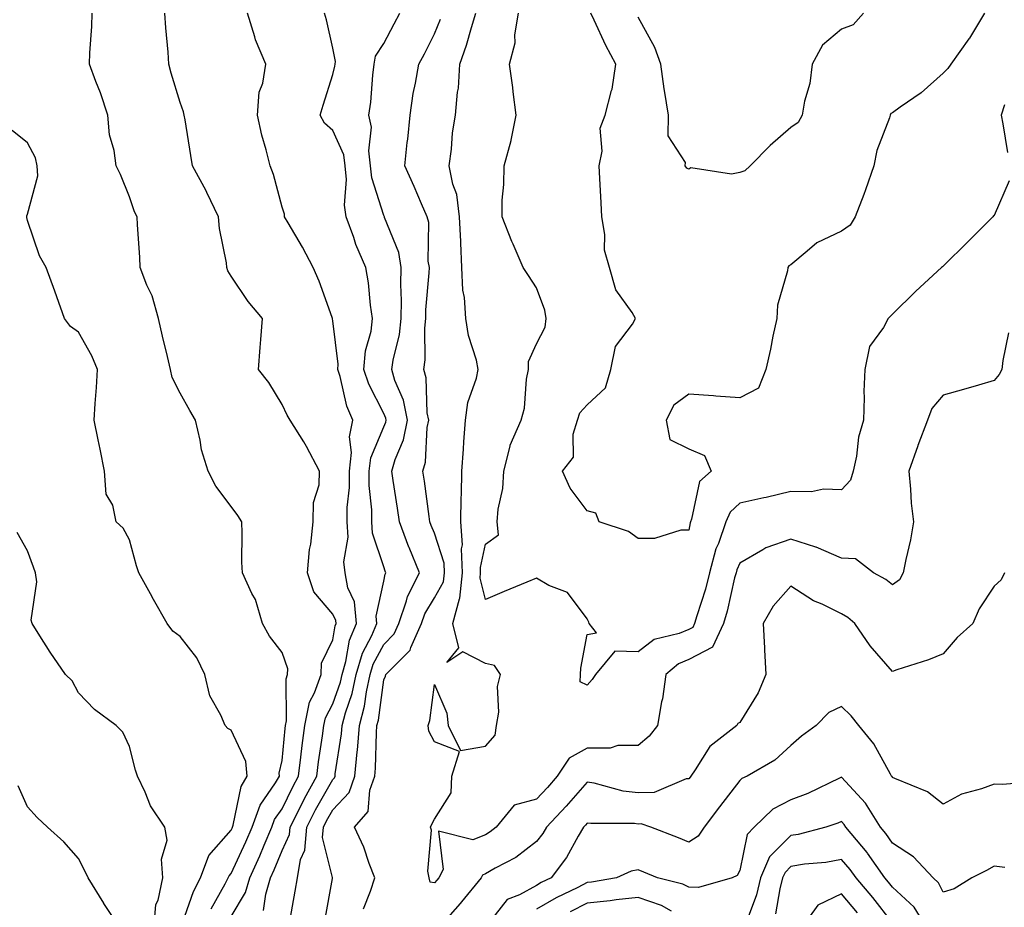
# Model space of a CAD drawing. Units: inches. Extents: x 973763 to 976403, y 7253018 to 7255658.
# Drawn here: x 975626 to 975820, y 7253216 to 7253391 of the extents above; entities that cross this region are included whole.
import ezdxf

# ---------------------------------------------------------------- set-up
doc = ezdxf.new("R2010")
doc.units = ezdxf.units.IN
doc.header["$MEASUREMENT"] = 0
doc.layers.add('Contour_97377253', color=7, linetype='Continuous', true_color=0x742e7e)

msp = doc.modelspace()

# ---------------------------------------------------------------- linework, layer by layer
at = {"layer": 'Contour_97377253'}
for points in [[(975664.09, 7253215.88, 3117), (975666.9, 7253220.77, 3117), (975667.49, 7253221.92, 3117), (975667.65, 7253222.32, 3117), (975668.05, 7253222.79, 3117), (975670.94, 7253229.03, 3117), (975672.17, 7253231.92, 3117), (975673.73, 7253236.24, 3117), (975676.77, 7253240.64, 3117), (975677.53, 7253241.92, 3117), (975677.47, 7253242.5, 3117), (975678.05, 7253244.99, 3117), (975678.67, 7253251.3, 3117), (975678.75, 7253251.92, 3117), (975678.94, 7253252.81, 3117), (975678.87, 7253261.1, 3117), (975679.16, 7253261.92, 3117), (975679.2, 7253263.07, 3117), (975678.05, 7253266.23, 3117), (975675.56, 7253269.43, 3117), (975674.19, 7253271.92, 3117), (975672.81, 7253276.68, 3117), (975672.12, 7253277.85, 3117), (975670.25, 7253281.92, 3117), (975670.13, 7253284, 3117), (975670.23, 7253289.74, 3117), (975670.12, 7253291.92, 3117), (975669.34, 7253293.21, 3117), (975668.05, 7253294.94, 3117), (975665.07, 7253298.94, 3117), (975663.54, 7253301.92, 3117), (975662.25, 7253306.12, 3117), (975661.99, 7253307.98, 3117), (975661.06, 7253311.92, 3117), (975659.92, 7253313.8, 3117), (975658.05, 7253317.24, 3117), (975656.44, 7253320.31, 3117), (975656.13, 7253321.92, 3117), (975655.53, 7253324.44, 3117), (975654.58, 7253328.45, 3117), (975653.75, 7253331.92, 3117), (975652.51, 7253336.38, 3117), (975651.47, 7253338.5, 3117), (975650.14, 7253341.92, 3117), (975650.1, 7253343.97, 3117), (975649.62, 7253350.35, 3117), (975649.59, 7253351.92, 3117), (975649.02, 7253352.89, 3117), (975648.05, 7253355.84, 3117), (975646.33, 7253360.2, 3117), (975645.46, 7253361.92, 3117), (975645.05, 7253364.92, 3117), (975644.16, 7253368.03, 3117), (975643.78, 7253371.92, 3117), (975642.4, 7253376.27, 3117), (975641.47, 7253378.5, 3117), (975640.21, 7253381.92, 3117), (975640.3, 7253384.17, 3117), (975640.68, 7253389.29, 3117), (975640.76, 7253391.92, 3117)], [(975668.05, 7253214.32, 3116), (975670.88, 7253219.09, 3116), (975671.71, 7253221.92, 3116), (975673.67, 7253226.3, 3116), (975674.53, 7253228.4, 3116), (975676.03, 7253231.92, 3116), (975676.57, 7253233.4, 3116), (975678.05, 7253235.54, 3116), (975680.15, 7253239.82, 3116), (975681.32, 7253241.92, 3116), (975681.78, 7253245.65, 3116), (975682.01, 7253247.96, 3116), (975682.52, 7253251.92, 3116), (975683.47, 7253256.5, 3116), (975684.42, 7253258.29, 3116), (975685.73, 7253261.92, 3116), (975685.81, 7253264.16, 3116), (975688.05, 7253268.76, 3116), (975688.51, 7253271.46, 3116), (975688.7, 7253271.92, 3116), (975688.65, 7253272.52, 3116), (975688.05, 7253273.8, 3116), (975684.31, 7253278.18, 3116), (975683.08, 7253281.92, 3116), (975683.46, 7253286.51, 3116), (975683.69, 7253287.56, 3116), (975684.16, 7253291.92, 3116), (975684.24, 7253295.73, 3116), (975685.35, 7253299.22, 3116), (975685.45, 7253301.92, 3116), (975682.89, 7253306.76, 3116), (975682.31, 7253307.66, 3116), (975679.68, 7253311.92, 3116), (975679.05, 7253312.92, 3116), (975678.05, 7253314.98, 3116), (975675.46, 7253319.33, 3116), (975673.42, 7253321.92, 3116), (975673.76, 7253326.21, 3116), (975673.89, 7253327.76, 3116), (975674.22, 7253331.92, 3116), (975671.38, 7253335.25, 3116), (975668.05, 7253340.25, 3116), (975667.42, 7253341.3, 3116), (975667.21, 7253341.92, 3116), (975667.12, 7253342.85, 3116), (975665.76, 7253349.63, 3116), (975665.59, 7253351.92, 3116), (975663.28, 7253356.69, 3116), (975663.14, 7253357.01, 3116), (975660.44, 7253361.92, 3116), (975660.1, 7253363.97, 3116), (975658.98, 7253370.99, 3116), (975658.82, 7253371.92, 3116), (975658.67, 7253372.55, 3116), (975658.05, 7253374.4, 3116), (975656.28, 7253380.15, 3116), (975655.81, 7253381.92, 3116), (975655.68, 7253384.29, 3116), (975655.18, 7253389.05, 3116), (975655.02, 7253391.92, 3116)], [(975674.43, 7253215.54, 3115), (975674.84, 7253218.71, 3115), (975675.77, 7253221.92, 3115), (975676.48, 7253223.49, 3115), (975678.05, 7253227.31, 3115), (975679.51, 7253230.46, 3115), (975679.62, 7253231.92, 3115), (975681.26, 7253235.13, 3115), (975682.44, 7253237.53, 3115), (975684.89, 7253241.92, 3115), (975685.23, 7253244.74, 3115), (975686.02, 7253249.89, 3115), (975686.28, 7253251.92, 3115), (975686.59, 7253253.38, 3115), (975688.05, 7253256.13, 3115), (975689.52, 7253260.45, 3115), (975689.85, 7253261.92, 3115), (975690.6, 7253264.47, 3115), (975691.31, 7253268.66, 3115), (975692.7, 7253271.92, 3115), (975692.31, 7253276.18, 3115), (975691, 7253278.97, 3115), (975690.44, 7253281.92, 3115), (975690.21, 7253284.08, 3115), (975691.05, 7253288.92, 3115), (975690.85, 7253291.92, 3115), (975690.86, 7253294.73, 3115), (975691.31, 7253298.66, 3115), (975691.32, 7253301.92, 3115), (975691.73, 7253305.6, 3115), (975691.32, 7253308.65, 3115), (975691.98, 7253311.92, 3115), (975690.79, 7253314.66, 3115), (975689.47, 7253320.5, 3115), (975689.01, 7253321.92, 3115), (975689.08, 7253322.95, 3115), (975688.05, 7253331.48, 3115), (975687.96, 7253331.83, 3115), (975687.95, 7253331.92, 3115), (975687.88, 7253332.09, 3115), (975685.38, 7253339.25, 3115), (975684.17, 7253341.92, 3115), (975682.06, 7253345.93, 3115), (975679.25, 7253350.72, 3115), (975678.57, 7253351.92, 3115), (975678.55, 7253352.42, 3115), (975678.05, 7253353.81, 3115), (975676.36, 7253360.23, 3115), (975675.7, 7253361.92, 3115), (975674.92, 7253365.05, 3115), (975674.07, 7253367.94, 3115), (975673.2, 7253371.92, 3115), (975673.59, 7253376.38, 3115), (975674.3, 7253378.17, 3115), (975674.9, 7253381.92, 3115), (975672.81, 7253386.68, 3115), (975672.69, 7253387.28, 3115), (975671.24, 7253391.92, 3115)], [(975679.57, 7253213.44, 3114), (975680.63, 7253219.34, 3114), (975681.09, 7253221.92, 3114), (975681.69, 7253225.56, 3114), (975682.55, 7253227.42, 3114), (975682.9, 7253231.92, 3114), (975684.64, 7253235.33, 3114), (975688.05, 7253241.26, 3114), (975688.37, 7253241.6, 3114), (975688.49, 7253241.92, 3114), (975688.53, 7253242.4, 3114), (975689.73, 7253250.24, 3114), (975689.87, 7253251.92, 3114), (975690.52, 7253254.39, 3114), (975691.81, 7253258.16, 3114), (975692.62, 7253261.92, 3114), (975693.86, 7253266.11, 3114), (975695.69, 7253269.56, 3114), (975696.69, 7253271.92, 3114), (975696.56, 7253273.41, 3114), (975698.05, 7253280.3, 3114), (975698.34, 7253281.63, 3114), (975698.48, 7253281.92, 3114), (975698.35, 7253282.22, 3114), (975698.05, 7253283.1, 3114), (975695.83, 7253289.7, 3114), (975695.69, 7253291.92, 3114), (975695.7, 7253294.27, 3114), (975695.18, 7253299.05, 3114), (975695.19, 7253301.92, 3114), (975695.48, 7253304.49, 3114), (975698.05, 7253310.59, 3114), (975698.44, 7253311.53, 3114), (975698.52, 7253311.92, 3114), (975698.45, 7253312.32, 3114), (975698.05, 7253313.23, 3114), (975695.11, 7253318.98, 3114), (975694.16, 7253321.92, 3114), (975694.43, 7253325.54, 3114), (975695.55, 7253329.42, 3114), (975695.82, 7253331.92, 3114), (975695.43, 7253334.54, 3114), (975695.06, 7253338.93, 3114), (975694.55, 7253341.92, 3114), (975692.57, 7253346.44, 3114), (975692.16, 7253347.81, 3114), (975690.68, 7253351.92, 3114), (975690.34, 7253354.21, 3114), (975690.75, 7253359.22, 3114), (975690.47, 7253361.92, 3114), (975690.2, 7253364.07, 3114), (975688.05, 7253368.86, 3114), (975686.42, 7253370.29, 3114), (975685.56, 7253371.92, 3114), (975686.12, 7253373.85, 3114), (975688.05, 7253379.87, 3114), (975688.42, 7253381.55, 3114), (975688.48, 7253381.92, 3114), (975688.56, 7253382.43, 3114), (975688.05, 7253385.05, 3114), (975686.77, 7253390.64, 3114), (975686.39, 7253391.92, 3114)], [(975686.46, 7253213.51, 3113), (975687.95, 7253221.82, 3113), (975687.96, 7253221.92, 3113), (975687.98, 7253221.99, 3113), (975686.03, 7253229.9, 3113), (975686.18, 7253231.92, 3113), (975686.82, 7253233.15, 3113), (975688.05, 7253235.3, 3113), (975691.25, 7253238.72, 3113), (975692.39, 7253241.92, 3113), (975692.84, 7253246.71, 3113), (975692.89, 7253247.08, 3113), (975693.29, 7253251.92, 3113), (975694.29, 7253255.68, 3113), (975694.67, 7253258.54, 3113), (975695.39, 7253261.92, 3113), (975696, 7253263.97, 3113), (975698.05, 7253267.83, 3113), (975700.08, 7253269.89, 3113), (975701.01, 7253271.92, 3113), (975702.55, 7253276.42, 3113), (975702.73, 7253277.24, 3113), (975705.09, 7253281.92, 3113), (975703.02, 7253286.89, 3113), (975702.98, 7253286.99, 3113), (975701.12, 7253291.92, 3113), (975700.74, 7253294.61, 3113), (975699.92, 7253300.05, 3113), (975699.65, 7253301.92, 3113), (975700.31, 7253304.18, 3113), (975701.94, 7253308.03, 3113), (975702.71, 7253311.92, 3113), (975701.96, 7253315.83, 3113), (975700.26, 7253319.71, 3113), (975699.61, 7253321.92, 3113), (975699.87, 7253323.74, 3113), (975701.17, 7253328.8, 3113), (975701.5, 7253331.92, 3113), (975701.56, 7253335.43, 3113), (975701.4, 7253338.57, 3113), (975701.47, 7253341.92, 3113), (975700.99, 7253344.86, 3113), (975698.22, 7253351.75, 3113), (975698.18, 7253351.92, 3113), (975698.14, 7253352.01, 3113), (975698.05, 7253352.19, 3113), (975695.7, 7253359.57, 3113), (975695.46, 7253361.92, 3113), (975695.09, 7253364.88, 3113), (975695.65, 7253369.52, 3113), (975695.09, 7253371.92, 3113), (975695.5, 7253374.47, 3113), (975695.89, 7253379.76, 3113), (975696.18, 7253381.92, 3113), (975696.45, 7253383.52, 3113), (975698.05, 7253385.97, 3113), (975700.12, 7253389.85, 3113), (975701.19, 7253391.92, 3113)], [(975694.1, 7253215.87, 3112), (975695.45, 7253219.32, 3112), (975696.29, 7253221.92, 3112), (975695.19, 7253224.78, 3112), (975694.11, 7253227.98, 3112), (975692.31, 7253231.92, 3112), (975695.01, 7253234.96, 3112), (975695.34, 7253239.21, 3112), (975696.29, 7253241.92, 3112), (975696.45, 7253243.52, 3112), (975696.6, 7253250.47, 3112), (975696.72, 7253251.92, 3112), (975697.01, 7253252.96, 3112), (975698.05, 7253260.88, 3112), (975698.4, 7253261.57, 3112), (975698.49, 7253261.92, 3112), (975703.24, 7253266.73, 3112), (975703.36, 7253267.23, 3112), (975705.49, 7253271.92, 3112), (975706.15, 7253273.82, 3112), (975708.05, 7253277.01, 3112), (975709.82, 7253280.15, 3112), (975710, 7253281.92, 3112), (975709.92, 7253283.8, 3112), (975708.05, 7253289.69, 3112), (975707.37, 7253291.24, 3112), (975707.1, 7253291.92, 3112), (975706.95, 7253293.02, 3112), (975706.05, 7253299.92, 3112), (975705.76, 7253301.92, 3112), (975706.27, 7253303.7, 3112), (975706.61, 7253310.48, 3112), (975706.9, 7253311.92, 3112), (975706.61, 7253313.36, 3112), (975706.4, 7253320.27, 3112), (975705.92, 7253321.92, 3112), (975706.18, 7253323.79, 3112), (975706.12, 7253329.99, 3112), (975706.32, 7253331.92, 3112), (975706.35, 7253333.62, 3112), (975706.99, 7253340.86, 3112), (975707.01, 7253341.92, 3112), (975706.8, 7253343.17, 3112), (975706.9, 7253350.77, 3112), (975706.61, 7253351.92, 3112), (975705.48, 7253354.49, 3112), (975704, 7253357.87, 3112), (975702.18, 7253361.92, 3112), (975702.66, 7253366.53, 3112), (975702.77, 7253367.2, 3112), (975703.21, 7253371.92, 3112), (975703.82, 7253376.15, 3112), (975704.31, 7253378.18, 3112), (975704.96, 7253381.92, 3112), (975706.03, 7253383.94, 3112), (975708.05, 7253387.9, 3112), (975709.19, 7253390.78, 3112)], [(975820.88, 7253329.09, 3111), (975819.77, 7253323.64, 3111), (975819.54, 7253321.92, 3111), (975819.05, 7253320.92, 3111), (975818.05, 7253319.73, 3111), (975814.96, 7253318.83, 3111), (975812.03, 7253317.94, 3111), (975808.05, 7253316.83, 3111), (975805.76, 7253314.21, 3111), (975804.94, 7253311.92, 3111), (975803.04, 7253306.93, 3111), (975803.03, 7253306.9, 3111), (975801.27, 7253301.92, 3111), (975801.63, 7253298.34, 3111), (975801.74, 7253295.61, 3111), (975802.18, 7253291.92, 3111), (975801.59, 7253288.38, 3111), (975800.68, 7253284.55, 3111), (975800.18, 7253281.92, 3111), (975799.44, 7253280.53, 3111), (975798.05, 7253279.54, 3111), (975796.75, 7253280.62, 3111), (975794.33, 7253281.92, 3111), (975790.77, 7253284.64, 3111), (975788.05, 7253284.81, 3111), (975783.08, 7253286.95, 3111), (975783, 7253286.97, 3111), (975778.05, 7253288.55, 3111), (975773.14, 7253286.83, 3111), (975772.58, 7253286.45, 3111), (975768.05, 7253283.84, 3111), (975767.45, 7253282.52, 3111), (975767.3, 7253281.92, 3111), (975767.03, 7253280.9, 3111), (975765.57, 7253274.4, 3111), (975764.86, 7253271.92, 3111), (975762.68, 7253267.29, 3111), (975758.05, 7253264.85, 3111), (975755.98, 7253263.99, 3111), (975753.47, 7253261.92, 3111), (975752.84, 7253257.13, 3111), (975752.67, 7253256.54, 3111), (975751.86, 7253251.92, 3111), (975750.2, 7253249.77, 3111), (975748.05, 7253247.96, 3111), (975744.09, 7253247.96, 3111), (975742.54, 7253247.43, 3111), (975738.05, 7253247.43, 3111), (975734.47, 7253245.5, 3111), (975732.17, 7253241.92, 3111), (975730.25, 7253239.72, 3111), (975728.05, 7253237.39, 3111), (975723.71, 7253236.26, 3111), (975720.16, 7253231.92, 3111), (975719, 7253230.97, 3111), (975718.05, 7253230.43, 3111), (975715.55, 7253229.42, 3111), (975708.82, 7253231.15, 3111), (975709.72, 7253223.59, 3111), (975708.86, 7253221.92, 3111), (975708.5, 7253221.47, 3111), (975708.05, 7253220.97, 3111), (975707.2, 7253221.07, 3111), (975706.96, 7253221.92, 3111), (975706.72, 7253223.25, 3111), (975707.46, 7253231.33, 3111), (975707.27, 7253231.92, 3111), (975707.49, 7253232.48, 3111), (975708.05, 7253233.5, 3111), (975711.28, 7253238.69, 3111), (975711.42, 7253241.92, 3111), (975712.93, 7253246.8, 3111), (975708.05, 7253248.67, 3111), (975706.93, 7253250.8, 3111), (975706.76, 7253251.92, 3111), (975707.12, 7253252.85, 3111), (975708.05, 7253259.98, 3111), (975710.44, 7253254.31, 3111), (975710.68, 7253251.92, 3111), (975713.14, 7253247.01, 3111), (975718.05, 7253247.85, 3111), (975719.97, 7253250, 3111), (975720.22, 7253251.92, 3111), (975720.65, 7253254.52, 3111), (975720.38, 7253259.59, 3111), (975721.03, 7253261.92, 3111), (975719.8, 7253263.67, 3111), (975718.05, 7253264.09, 3111), (975713.57, 7253266.4, 3111), (975710.44, 7253264.31, 3111), (975712.79, 7253267.18, 3111), (975711.66, 7253271.92, 3111), (975712.91, 7253276.78, 3111), (975713.01, 7253276.96, 3111), (975713.54, 7253281.92, 3111), (975713.35, 7253286.62, 3111), (975713.52, 7253287.39, 3111), (975713.22, 7253291.92, 3111), (975713.26, 7253296.71, 3111), (975713.35, 7253297.22, 3111), (975713.42, 7253301.92, 3111), (975713.73, 7253306.24, 3111), (975713.81, 7253307.68, 3111), (975714.11, 7253311.92, 3111), (975714.55, 7253315.42, 3111), (975716.31, 7253320.18, 3111), (975716.64, 7253321.92, 3111), (975716.28, 7253323.69, 3111), (975714.69, 7253328.56, 3111), (975714.18, 7253331.92, 3111), (975713.94, 7253336.03, 3111), (975713.61, 7253337.48, 3111), (975713.42, 7253341.92, 3111), (975713.21, 7253346.76, 3111), (975713.18, 7253347.05, 3111), (975712.97, 7253351.92, 3111), (975712.4, 7253356.27, 3111), (975711.62, 7253358.35, 3111), (975710.89, 7253361.92, 3111), (975711.36, 7253365.23, 3111), (975711.54, 7253368.43, 3111), (975712.14, 7253371.92, 3111), (975712.52, 7253376.39, 3111), (975712.75, 7253377.22, 3111), (975713.02, 7253381.92, 3111), (975714.34, 7253385.63, 3111), (975715.27, 7253389.14, 3111), (975716.14, 7253391.92, 3111)], [(975820.97, 7253359, 3110), (975818.05, 7253352.15, 3110), (975817.9, 7253352.07, 3110), (975817.75, 7253351.92, 3110), (975812.93, 7253347.04, 3110), (975808.05, 7253342.22, 3110), (975807.87, 7253342.1, 3110), (975807.68, 7253341.92, 3110), (975802.67, 7253337.3, 3110), (975798.05, 7253332.78, 3110), (975797.63, 7253332.34, 3110), (975797.19, 7253331.92, 3110), (975796.26, 7253330.13, 3110), (975793.56, 7253326.41, 3110), (975792.62, 7253321.92, 3110), (975792.44, 7253317.53, 3110), (975792.5, 7253316.37, 3110), (975792.36, 7253311.92, 3110), (975791.4, 7253308.57, 3110), (975790.97, 7253304.84, 3110), (975790.33, 7253301.92, 3110), (975789.82, 7253300.15, 3110), (975788.05, 7253298.25, 3110), (975784.52, 7253298.39, 3110), (975782.15, 7253297.82, 3110), (975778.05, 7253297.92, 3110), (975773.25, 7253296.72, 3110), (975772.77, 7253296.64, 3110), (975768.05, 7253295.58, 3110), (975766.16, 7253293.81, 3110), (975765.31, 7253291.92, 3110), (975763.83, 7253287.7, 3110), (975763.34, 7253286.63, 3110), (975762.11, 7253281.92, 3110), (975761.27, 7253278.7, 3110), (975759.59, 7253273.46, 3110), (975759.15, 7253271.92, 3110), (975758.8, 7253271.17, 3110), (975758.05, 7253270.78, 3110), (975756.1, 7253269.97, 3110), (975751.19, 7253268.78, 3110), (975748.05, 7253266.39, 3110), (975743.48, 7253266.49, 3110), (975739.65, 7253261.92, 3110), (975739.01, 7253260.96, 3110), (975738.05, 7253259.83, 3110), (975736.64, 7253260.51, 3110), (975736.7, 7253261.92, 3110), (975736.79, 7253263.18, 3110), (975738.05, 7253269.78, 3110), (975739.84, 7253270.13, 3110), (975738.45, 7253271.92, 3110), (975738.34, 7253272.21, 3110), (975738.05, 7253272.87, 3110), (975734.18, 7253278.05, 3110), (975730.52, 7253279.45, 3110), (975728.05, 7253280.84, 3110), (975726.18, 7253280.05, 3110), (975721.72, 7253278.25, 3110), (975718.05, 7253276.64, 3110), (975716.97, 7253280.84, 3110), (975717.08, 7253281.92, 3110), (975717.04, 7253282.93, 3110), (975718.05, 7253287.57, 3110), (975720.58, 7253289.39, 3110), (975720.35, 7253291.92, 3110), (975720.55, 7253294.42, 3110), (975721.49, 7253298.48, 3110), (975721.67, 7253301.92, 3110), (975722.92, 7253306.79, 3110), (975722.93, 7253307.04, 3110), (975725.05, 7253311.92, 3110), (975725.71, 7253314.26, 3110), (975726.11, 7253319.98, 3110), (975726.5, 7253321.92, 3110), (975726.52, 7253323.45, 3110), (975728.05, 7253326.95, 3110), (975729.76, 7253330.21, 3110), (975729.99, 7253331.92, 3110), (975729.7, 7253333.57, 3110), (975728.05, 7253337.94, 3110), (975726.5, 7253340.37, 3110), (975725.43, 7253341.92, 3110), (975723.47, 7253346.5, 3110), (975723.21, 7253347.08, 3110), (975721.3, 7253351.92, 3110), (975721.31, 7253355.18, 3110), (975721.68, 7253358.29, 3110), (975721.7, 7253361.92, 3110), (975723.08, 7253366.89, 3110), (975723.09, 7253366.96, 3110), (975724.1, 7253371.92, 3110), (975723.51, 7253376.46, 3110), (975723.44, 7253377.31, 3110), (975722.78, 7253381.92, 3110), (975723.86, 7253386.11, 3110), (975723.83, 7253387.7, 3110), (975724.53, 7253391.92, 3110)], [(975816.17, 7253391.92, 3109), (975813.17, 7253387.04, 3109), (975813.08, 7253386.89, 3109), (975809.52, 7253381.92, 3109), (975808.91, 7253381.06, 3109), (975808.05, 7253380.15, 3109), (975803.71, 7253376.26, 3109), (975799.59, 7253373.46, 3109), (975798.05, 7253372.37, 3109), (975797.76, 7253372.21, 3109), (975797.63, 7253371.92, 3109), (975797.47, 7253371.34, 3109), (975795.01, 7253364.96, 3109), (975794.4, 7253361.92, 3109), (975792.78, 7253357.19, 3109), (975792.4, 7253356.27, 3109), (975790.75, 7253351.92, 3109), (975789.72, 7253350.25, 3109), (975788.05, 7253349.1, 3109), (975783.17, 7253346.8, 3109), (975781.3, 7253345.17, 3109), (975778.05, 7253342.47, 3109), (975777.67, 7253342.3, 3109), (975777.46, 7253341.92, 3109), (975777.42, 7253341.29, 3109), (975775.42, 7253334.55, 3109), (975775.3, 7253331.92, 3109), (975774.55, 7253328.42, 3109), (975774.09, 7253325.88, 3109), (975773.19, 7253321.92, 3109), (975771.75, 7253318.22, 3109), (975768.05, 7253316.33, 3109), (975763.3, 7253316.67, 3109), (975762.86, 7253316.73, 3109), (975758.05, 7253317.03, 3109), (975755.08, 7253314.89, 3109), (975753.58, 7253311.92, 3109), (975754.26, 7253308.13, 3109), (975758.05, 7253306.27, 3109), (975761.11, 7253304.98, 3109), (975762.42, 7253301.92, 3109), (975760.11, 7253299.86, 3109), (975758.57, 7253292.44, 3109), (975758.33, 7253291.92, 3109), (975758.26, 7253291.71, 3109), (975758.05, 7253290.31, 3109), (975756.43, 7253290.3, 3109), (975751.28, 7253288.69, 3109), (975748.05, 7253288.67, 3109), (975746.14, 7253290.01, 3109), (975740.4, 7253291.92, 3109), (975739.76, 7253293.63, 3109), (975738.05, 7253294.07, 3109), (975734.72, 7253298.59, 3109), (975733.2, 7253301.92, 3109), (975735.34, 7253304.63, 3109), (975735.29, 7253309.16, 3109), (975736.12, 7253311.92, 3109), (975736.62, 7253313.35, 3109), (975738.05, 7253314.94, 3109), (975741.66, 7253318.31, 3109), (975742.66, 7253321.92, 3109), (975743.59, 7253326.38, 3109), (975746.94, 7253330.81, 3109), (975747.55, 7253331.92, 3109), (975746.88, 7253333.09, 3109), (975743.68, 7253337.55, 3109), (975742.42, 7253341.92, 3109), (975741.47, 7253345.34, 3109), (975741.51, 7253348.46, 3109), (975740.9, 7253351.92, 3109), (975740.78, 7253354.65, 3109), (975740.5, 7253359.47, 3109), (975740.4, 7253361.92, 3109), (975740.96, 7253364.83, 3109), (975740.62, 7253369.35, 3109), (975741.6, 7253371.92, 3109), (975742.84, 7253376.71, 3109), (975742.98, 7253376.99, 3109), (975743.65, 7253381.92, 3109), (975741.69, 7253385.56, 3109), (975739.41, 7253390.56, 3109), (975738.75, 7253391.92, 3109)], [(975792.35, 7253391.92, 3108), (975790.34, 7253389.63, 3108), (975788.05, 7253388.8, 3108), (975784.32, 7253385.65, 3108), (975782.25, 7253381.92, 3108), (975781.84, 7253378.13, 3108), (975780.75, 7253374.62, 3108), (975780.33, 7253371.92, 3108), (975779.54, 7253370.43, 3108), (975778.05, 7253369.45, 3108), (975774.03, 7253365.94, 3108), (975770.1, 7253361.92, 3108), (975769.04, 7253360.93, 3108), (975768.05, 7253360.63, 3108), (975766.4, 7253360.27, 3108), (975758.44, 7253361.53, 3108), (975758.05, 7253361.29, 3108), (975757.6, 7253361.47, 3108), (975757.29, 7253361.92, 3108), (975757.36, 7253362.61, 3108), (975753.94, 7253367.81, 3108), (975754.02, 7253371.92, 3108), (975753.26, 7253376.71, 3108), (975753.19, 7253377.06, 3108), (975752.5, 7253381.92, 3108), (975751.33, 7253385.2, 3108), (975748.05, 7253391.14, 3108)], [(975820.08, 7253373.95, 3110), (975819.44, 7253371.92, 3110), (975819.78, 7253370.19, 3110), (975820.65, 7253364.52, 3110)], [(975658.09, 7253211.96, 3118), (975660.68, 7253219.29, 3118), (975662.04, 7253221.92, 3118), (975663.65, 7253226.32, 3118), (975668.05, 7253231.35, 3118), (975668.23, 7253231.74, 3118), (975668.3, 7253231.92, 3118), (975668.45, 7253232.32, 3118), (975670.04, 7253239.93, 3118), (975671.22, 7253241.92, 3118), (975670.96, 7253244.83, 3118), (975668.05, 7253250.97, 3118), (975667.41, 7253251.28, 3118), (975666.87, 7253251.92, 3118), (975666.03, 7253253.94, 3118), (975663.87, 7253257.74, 3118), (975662.86, 7253261.92, 3118), (975661.3, 7253265.17, 3118), (975658.05, 7253269.37, 3118), (975656.59, 7253270.46, 3118), (975655.45, 7253271.92, 3118), (975652.8, 7253276.67, 3118), (975652.17, 7253277.8, 3118), (975649.89, 7253281.92, 3118), (975649.44, 7253283.31, 3118), (975648.05, 7253288.42, 3118), (975646.85, 7253290.72, 3118), (975645.46, 7253291.92, 3118), (975644.77, 7253295.2, 3118), (975643.48, 7253297.35, 3118), (975643.17, 7253301.92, 3118), (975642.33, 7253306.2, 3118), (975641.93, 7253308.04, 3118), (975641.14, 7253311.92, 3118), (975641.32, 7253315.19, 3118), (975641.6, 7253318.37, 3118), (975641.79, 7253321.92, 3118), (975640.68, 7253324.55, 3118), (975638.05, 7253329.24, 3118), (975636.48, 7253330.35, 3118), (975635.29, 7253331.92, 3118), (975633.8, 7253336.17, 3118), (975633.42, 7253337.29, 3118), (975631.71, 7253341.92, 3118), (975630.35, 7253344.22, 3118), (975628.05, 7253351.16, 3118), (975627.9, 7253351.77, 3118), (975627.87, 7253351.92, 3118), (975627.87, 7253352.1, 3118), (975628.05, 7253352.44, 3118), (975630.03, 7253359.94, 3118), (975629.89, 7253361.92, 3118), (975629.6, 7253363.47, 3118), (975628.05, 7253366.43, 3118), (975625.02, 7253368.89, 3118)], [(975652.82, 7253211.92, 3119), (975653.24, 7253216.73, 3119), (975653.69, 7253217.56, 3119), (975654.62, 7253221.92, 3119), (975654.36, 7253225.61, 3119), (975655.46, 7253229.33, 3119), (975655.03, 7253231.92, 3119), (975652.22, 7253236.09, 3119), (975651.16, 7253238.81, 3119), (975649.67, 7253241.92, 3119), (975649.25, 7253243.12, 3119), (975648.05, 7253247.77, 3119), (975646.73, 7253250.6, 3119), (975645.42, 7253251.92, 3119), (975641.2, 7253255.07, 3119), (975638.05, 7253258.34, 3119), (975636.8, 7253260.67, 3119), (975635.49, 7253261.92, 3119), (975632.45, 7253266.32, 3119), (975630.45, 7253269.52, 3119), (975628.91, 7253271.92, 3119), (975628.76, 7253272.63, 3119), (975629.84, 7253280.13, 3119), (975629.62, 7253281.92, 3119), (975629.17, 7253283.04, 3119), (975628.05, 7253286.26, 3119), (975625.98, 7253289.85, 3119)], [(975820.08, 7253281.92, 3112), (975819.43, 7253280.54, 3112), (975818.05, 7253279.28, 3112), (975815.11, 7253274.86, 3112), (975813.87, 7253271.92, 3112), (975810.8, 7253269.17, 3112), (975808.05, 7253265.99, 3112), (975805.13, 7253264.84, 3112), (975798.94, 7253262.81, 3112), (975798.05, 7253262.49, 3112), (975793.68, 7253267.55, 3112), (975790.66, 7253271.92, 3112), (975789.25, 7253273.12, 3112), (975788.05, 7253273.85, 3112), (975784.25, 7253275.72, 3112), (975782.56, 7253276.43, 3112), (975778.05, 7253279.32, 3112), (975774.63, 7253275.34, 3112), (975772.63, 7253271.92, 3112), (975772.9, 7253267.07, 3112), (975772.91, 7253266.78, 3112), (975773.19, 7253261.92, 3112), (975771.63, 7253258.34, 3112), (975768.05, 7253252.5, 3112), (975767.68, 7253252.29, 3112), (975767.49, 7253251.92, 3112), (975762.17, 7253247.8, 3112), (975759.29, 7253243.16, 3112), (975758.41, 7253241.92, 3112), (975758.26, 7253241.71, 3112), (975758.05, 7253241.44, 3112), (975757.53, 7253241.4, 3112), (975751.23, 7253238.74, 3112), (975748.05, 7253238.65, 3112), (975745.13, 7253239, 3112), (975739.4, 7253240.57, 3112), (975738.05, 7253240.79, 3112), (975733.91, 7253236.06, 3112), (975730.04, 7253231.92, 3112), (975729.3, 7253230.67, 3112), (975728.05, 7253229.07, 3112), (975724.04, 7253225.93, 3112), (975719.97, 7253223.84, 3112), (975718.05, 7253222.73, 3112), (975717.47, 7253222.5, 3112), (975717.17, 7253221.92, 3112), (975713.34, 7253217.21, 3112), (975713.08, 7253216.89, 3112), (975708.67, 7253211.92, 3112)], [(975827.02, 7253240.89, 3113), (975819.64, 7253240.33, 3113), (975818.05, 7253240.38, 3113), (975815.56, 7253239.43, 3113), (975811.6, 7253238.37, 3113), (975808.05, 7253236.43, 3113), (975804.97, 7253238.84, 3113), (975798.52, 7253241.45, 3113), (975798.05, 7253241.69, 3113), (975797.97, 7253241.84, 3113), (975797.89, 7253241.92, 3113), (975797.66, 7253242.31, 3113), (975794.42, 7253248.29, 3113), (975791.44, 7253251.92, 3113), (975789.93, 7253253.8, 3113), (975788.05, 7253255.64, 3113), (975785.52, 7253254.45, 3113), (975783.06, 7253251.92, 3113), (975780.16, 7253249.81, 3113), (975778.05, 7253247.98, 3113), (975774.92, 7253245.05, 3113), (975769.48, 7253241.92, 3113), (975768.47, 7253241.5, 3113), (975768.05, 7253241.11, 3113), (975764.03, 7253235.94, 3113), (975761.03, 7253231.92, 3113), (975759.84, 7253230.13, 3113), (975758.05, 7253228.96, 3113), (975755.96, 7253229.83, 3113), (975750.52, 7253231.92, 3113), (975748.67, 7253232.55, 3113), (975748.05, 7253232.53, 3113), (975747.36, 7253232.61, 3113), (975738.74, 7253232.61, 3113), (975738.05, 7253232.72, 3113), (975737.68, 7253232.29, 3113), (975737.33, 7253231.92, 3113), (975736.27, 7253230.14, 3113), (975734, 7253225.97, 3113), (975730.93, 7253221.92, 3113), (975728.97, 7253221, 3113), (975728.05, 7253220.46, 3113), (975724.76, 7253218.63, 3113), (975722.29, 7253217.68, 3113), (975718.05, 7253212.28, 3113)], [(975820.14, 7253224.01, 3114), (975818.05, 7253224.22, 3114), (975816.55, 7253223.42, 3114), (975813.68, 7253221.92, 3114), (975810.17, 7253219.8, 3114), (975808.05, 7253219.1, 3114), (975807.11, 7253220.98, 3114), (975806.06, 7253221.92, 3114), (975802.21, 7253226.08, 3114), (975798.05, 7253228.74, 3114), (975796.77, 7253230.64, 3114), (975795.7, 7253231.92, 3114), (975792.78, 7253236.65, 3114), (975788.05, 7253241.71, 3114), (975787.67, 7253241.54, 3114), (975781.42, 7253238.55, 3114), (975778.05, 7253237.31, 3114), (975774.55, 7253235.42, 3114), (975770.89, 7253231.92, 3114), (975769.49, 7253230.48, 3114), (975768.05, 7253223.41, 3114), (975767.55, 7253222.42, 3114), (975766.52, 7253221.92, 3114), (975759.92, 7253220.05, 3114), (975758.05, 7253220.11, 3114), (975756.84, 7253220.71, 3114), (975751.86, 7253221.92, 3114), (975749.19, 7253223.06, 3114), (975748.05, 7253223.52, 3114), (975746.7, 7253223.27, 3114), (975743.78, 7253221.92, 3114), (975738.89, 7253221.08, 3114), (975738.05, 7253221, 3114), (975736.18, 7253220.05, 3114), (975731.92, 7253218.05, 3114), (975728.05, 7253215.77, 3114)], [(975646.37, 7253211.92, 3120), (975643.04, 7253216.91, 3120), (975643, 7253216.97, 3120), (975639.96, 7253221.92, 3120), (975639.35, 7253223.22, 3120), (975638.05, 7253225.73, 3120), (975635.15, 7253229.02, 3120), (975631.97, 7253231.92, 3120), (975629.92, 7253233.79, 3120), (975628.05, 7253235.91, 3120), (975626.16, 7253240.03, 3120)], [(975804.92, 7253211.92, 3115), (975802.32, 7253216.19, 3115), (975798.05, 7253220.1, 3115), (975797.25, 7253221.12, 3115), (975796.58, 7253221.92, 3115), (975793.17, 7253226.8, 3115), (975793.07, 7253226.94, 3115), (975788.89, 7253231.92, 3115), (975788.57, 7253232.44, 3115), (975788.05, 7253233, 3115), (975787.3, 7253232.67, 3115), (975784.94, 7253231.92, 3115), (975779.49, 7253230.48, 3115), (975778.05, 7253230.25, 3115), (975773.91, 7253226.06, 3115), (975772.14, 7253221.92, 3115), (975771.33, 7253218.64, 3115), (975769.29, 7253213.16, 3115)], [(975798.05, 7253213.11, 3116), (975794.19, 7253218.06, 3116), (975790.92, 7253221.92, 3116), (975789.74, 7253223.61, 3116), (975788.05, 7253225.58, 3116), (975784.98, 7253224.99, 3116), (975780.74, 7253224.61, 3116), (975778.05, 7253224.17, 3116), (975776.94, 7253223.03, 3116), (975776.46, 7253221.92, 3116), (975775.93, 7253219.8, 3116), (975775.08, 7253214.89, 3116)], [(975754.6, 7253215.37, 3115), (975752.63, 7253216.5, 3115), (975748.05, 7253218.11, 3115), (975743.77, 7253217.64, 3115), (975742.54, 7253217.43, 3115), (975738.05, 7253217, 3115), (975734.68, 7253215.29, 3115)], [(975791.21, 7253215.08, 3117), (975788.05, 7253218.79, 3117), (975783.38, 7253216.59, 3117), (975780.02, 7253211.92, 3117)]]:
    msp.add_polyline3d(points, dxfattribs=at)

doc.saveas('drawing.dxf')
